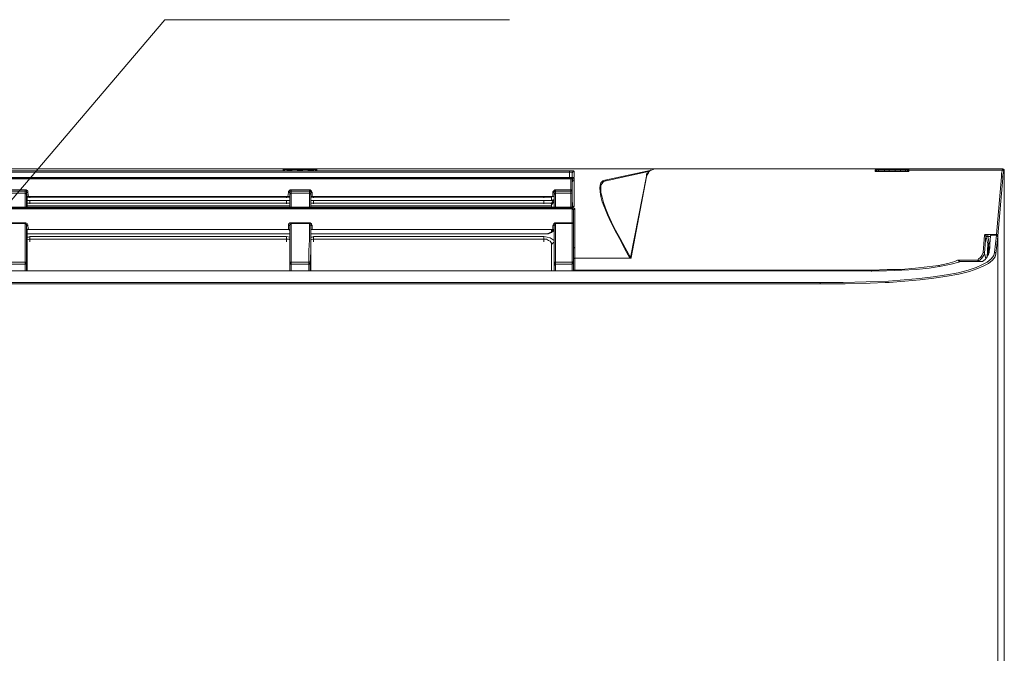
# Model space of a CAD drawing. Units: inches. Extents: x 0 to 7, y 0 to 8.
# Drawn here: x 3.02 to 3.39, y 4.67 to 4.91 of the extents above; entities that cross this region are included whole.
import ezdxf

# ---------------------------------------------------------------- set-up
doc = ezdxf.new("R2010")
doc.units = ezdxf.units.IN
doc.header["$MEASUREMENT"] = 0
doc.layers.add('DETAIL', color=5, linetype='Continuous')
doc.layers.add('NOTE', color=4, linetype='Continuous')

msp = doc.modelspace()

# ---------------------------------------------------------------- linework, layer by layer
at = {"layer": 'DETAIL', "lineweight": 9}
for points in [[(3.25982, 4.84895), (2.34861, 4.84895)], [(3.12079, 4.84871), (3.12079, 4.84871), (3.12055, 4.84871), (3.1203, 4.84871), (3.1203, 4.84846)], [(3.12079, 4.84871), (3.12079, 4.84871), (3.12079, 4.84846), (3.12079, 4.84821)], [(3.12079, 4.84871), (3.1324, 4.84871)], [(3.1324, 4.84871), (3.1324, 4.84871), (3.1324, 4.84846), (3.1324, 4.84821)], [(3.1329, 4.84846), (3.1329, 4.84846), (3.1329, 4.84871), (3.13265, 4.84871), (3.1324, 4.84871)], [(3.25859, 4.84846), (3.25982, 4.84895)], [(3.39046, 4.84895), (3.25982, 4.84895)], [(3.34304, 4.84871), (3.34304, 4.84871), (3.34279, 4.84871), (3.34254, 4.84846)], [(3.34304, 4.84821), (3.34304, 4.84846), (3.34304, 4.84871)], [(3.34304, 4.84871), (3.35465, 4.84871)], [(3.35465, 4.84821), (3.35465, 4.84846), (3.35465, 4.84871)], [(3.35514, 4.84846), (3.35514, 4.84846), (3.35514, 4.84871), (3.3549, 4.84871), (3.35465, 4.84871)], [(3.39021, 4.84846), (3.39046, 4.84895)], [(3.39046, 4.84895), (3.39046, 4.84895), (3.39071, 4.84871), (3.39095, 4.84871), (3.39095, 4.84846)], [(3.22822, 4.84574), (2.37997, 4.84574)], [(3.22822, 4.84574), (2.37997, 4.84574)], [(2.37997, 4.8455), (3.22822, 4.8455)], [(3.22822, 4.84525), (2.37997, 4.84525)], [(2.38047, 4.84821), (3.22772, 4.84821)], [(3.22772, 4.84772), (2.38047, 4.84772)], [(3.1203, 4.84846), (3.1203, 4.84846), (3.12055, 4.84846), (3.12055, 4.84821)], [(3.1203, 4.84821), (3.1203, 4.84846)], [(3.1203, 4.84821), (3.1203, 4.84821)], [(3.1203, 4.84821), (3.1203, 4.84821), (3.12055, 4.84821)], [(3.12055, 4.84821), (3.1203, 4.84821)], [(3.12055, 4.84821), (3.12055, 4.84821)], [(3.12055, 4.84821), (3.12055, 4.84821), (3.12079, 4.84821)], [(3.12055, 4.84821), (3.12055, 4.84821)], [(3.12055, 4.84821), (3.12055, 4.84821), (3.12079, 4.84821)], [(3.12178, 4.84821), (3.12079, 4.84821)], [(3.12079, 4.84821), (3.12079, 4.84821)], [(3.1324, 4.84821), (3.12079, 4.84821)], [(3.1324, 4.84821), (3.12079, 4.84821)], [(3.12178, 4.84846), (3.12178, 4.84846)], [(3.12351, 4.84846), (3.12178, 4.84846)], [(3.12178, 4.84821), (3.12178, 4.84821), (3.12178, 4.84846)], [(3.12178, 4.84846), (3.12351, 4.84846)], [(3.12351, 4.84846), (3.12351, 4.84846)], [(3.12351, 4.84846), (3.12351, 4.84846), (3.12351, 4.84821)], [(3.12573, 4.84821), (3.12351, 4.84821)], [(3.12573, 4.84846), (3.12573, 4.84846)], [(3.12747, 4.84846), (3.12573, 4.84846)], [(3.12573, 4.84821), (3.12573, 4.84821), (3.12573, 4.84846)], [(3.12573, 4.84846), (3.12747, 4.84846)], [(3.12747, 4.84846), (3.12747, 4.84846)], [(3.12747, 4.84846), (3.12747, 4.84846), (3.12771, 4.84821)], [(3.12968, 4.84821), (3.12771, 4.84821)], [(3.12968, 4.84846), (3.12968, 4.84846)], [(3.13142, 4.84846), (3.12968, 4.84846)], [(3.12968, 4.84821), (3.12968, 4.84821), (3.12968, 4.84846)], [(3.12968, 4.84846), (3.13166, 4.84846)], [(3.13142, 4.84846), (3.13166, 4.84846)], [(3.13166, 4.84846), (3.13166, 4.84846), (3.13166, 4.84821)], [(3.1324, 4.84821), (3.13166, 4.84821)], [(3.1324, 4.84821), (3.1324, 4.84821)], [(3.13265, 4.84821), (3.13265, 4.84821), (3.1324, 4.84821)], [(3.1324, 4.84821), (3.1324, 4.84821), (3.13265, 4.84821), (3.1329, 4.84821)], [(3.13265, 4.84821), (3.13265, 4.84846), (3.1329, 4.84846)], [(3.13265, 4.84821), (3.13265, 4.84821)], [(3.13265, 4.84821), (3.13265, 4.84821)], [(3.1329, 4.84846), (3.1329, 4.84821)], [(3.1329, 4.84821), (3.1329, 4.84821)], [(3.1329, 4.84821), (3.1329, 4.84821)], [(3.1329, 4.84821), (3.1329, 4.84821)], [(3.22772, 4.84821), (3.22772, 4.84821), (3.22772, 4.84797), (3.22772, 4.84772)], [(3.22772, 4.84821), (3.22822, 4.84821), (3.22846, 4.84821), (3.22872, 4.84821), (3.22896, 4.84821), (3.2292, 4.84821), (3.22945, 4.84797)], [(3.22772, 4.84574), (3.22772, 4.84772)], [(3.22872, 4.84748), (3.22872, 4.84772), (3.22846, 4.84772), (3.22822, 4.84772), (3.22797, 4.84772), (3.22772, 4.84772)], [(3.22822, 4.84574), (3.22822, 4.84574)], [(3.22822, 4.84574), (3.22846, 4.84574), (3.22872, 4.84574), (3.22896, 4.84574), (3.2292, 4.84574)], [(3.22822, 4.84525), (3.22822, 4.84525), (3.22822, 4.8455)], [(3.22945, 4.8455), (3.2292, 4.8455), (3.22896, 4.8455), (3.22872, 4.8455), (3.22846, 4.8455), (3.22822, 4.8455)], [(3.22822, 4.84525), (3.22846, 4.84525), (3.22872, 4.84525), (3.22872, 4.845)], [(3.22822, 4.84105), (3.22822, 4.84525)], [(3.22945, 4.84797), (3.2292, 4.84797), (3.22896, 4.84797), (3.22896, 4.84772), (3.22872, 4.84748)], [(3.22872, 4.84574), (3.22872, 4.84748)], [(3.22872, 4.84748), (3.22872, 4.84574)], [(3.22945, 4.8455), (3.2292, 4.8455), (3.22896, 4.8455), (3.22896, 4.84525), (3.22872, 4.845)], [(3.22872, 4.845), (3.22872, 4.84105)], [(3.22872, 4.84426), (3.22872, 4.845)], [(3.2292, 4.84574), (3.2292, 4.84574), (3.22896, 4.84574)], [(3.22945, 4.84574), (3.2292, 4.84574)], [(3.2292, 4.84574), (3.2292, 4.84574), (3.22945, 4.84574)], [(3.22945, 4.84797), (3.22945, 4.84574)], [(3.22945, 4.8455), (3.22945, 4.84476)], [(3.24105, 4.84476), (3.25859, 4.84846)], [(3.25735, 4.84797), (3.24155, 4.84451)], [(3.25068, 4.81562), (3.25662, 4.84624)], [(3.25662, 4.84599), (3.25094, 4.81562)], [(3.2576, 4.84797), (3.25735, 4.84748), (3.25686, 4.84673), (3.25662, 4.84599)], [(3.25662, 4.84624), (3.25662, 4.84697), (3.25711, 4.84748), (3.25735, 4.84797)], [(3.25662, 4.84599), (3.25662, 4.84599), (3.25662, 4.84624)], [(3.25735, 4.84797), (3.2576, 4.84821), (3.25785, 4.84821), (3.2581, 4.84846), (3.25834, 4.84846), (3.25859, 4.84846)], [(3.2576, 4.84797), (3.2576, 4.84797), (3.25735, 4.84797)], [(3.25859, 4.84846), (3.25859, 4.84846), (3.25834, 4.84846), (3.25785, 4.84821), (3.2576, 4.84797)], [(3.34279, 4.84821), (3.34279, 4.84846), (3.34254, 4.84846)], [(3.34254, 4.84846), (3.34254, 4.84846)], [(3.34254, 4.84846), (3.34254, 4.84846), (3.34279, 4.84846), (3.34279, 4.84821)], [(3.34254, 4.84797), (3.34254, 4.84797), (3.34254, 4.84821), (3.34254, 4.84846)], [(3.34254, 4.84797), (3.34254, 4.84797), (3.34279, 4.84797)], [(3.34254, 4.84797), (3.34254, 4.84797), (3.34279, 4.84797), (3.34304, 4.84797)], [(3.34279, 4.84797), (3.34279, 4.84821)], [(3.34279, 4.84821), (3.34279, 4.84821), (3.34279, 4.84797)], [(3.34279, 4.84821), (3.34279, 4.84821), (3.34304, 4.84821)], [(3.34279, 4.84821), (3.34279, 4.84821)], [(3.34304, 4.84797), (3.34304, 4.84797), (3.34279, 4.84797)], [(3.34378, 4.84821), (3.34304, 4.84821)], [(3.34304, 4.84821), (3.34329, 4.84797)], [(3.34304, 4.84797), (3.34304, 4.84797)], [(3.35465, 4.84797), (3.34304, 4.84797)], [(3.35465, 4.84797), (3.34304, 4.84797)], [(3.34378, 4.84846), (3.34378, 4.84846)], [(3.34601, 4.84846), (3.34378, 4.84846)], [(3.34378, 4.84846), (3.34378, 4.84846), (3.34378, 4.84821), (3.34378, 4.84797)], [(3.34601, 4.84846), (3.34378, 4.84846)], [(3.34601, 4.84846), (3.34601, 4.84846)], [(3.34601, 4.84797), (3.34601, 4.84797), (3.34601, 4.84821), (3.34601, 4.84846)], [(3.34774, 4.84821), (3.34601, 4.84821)], [(3.34774, 4.84846), (3.34798, 4.84846)], [(3.34774, 4.84846), (3.34774, 4.84846), (3.34774, 4.84821), (3.34774, 4.84797)], [(3.34996, 4.84846), (3.34774, 4.84846)], [(3.34996, 4.84846), (3.34798, 4.84846)], [(3.34996, 4.84846), (3.34996, 4.84846)], [(3.34996, 4.84797), (3.34996, 4.84797), (3.34996, 4.84821), (3.34996, 4.84846)], [(3.35193, 4.84821), (3.34996, 4.84821)], [(3.35193, 4.84846), (3.35193, 4.84846)], [(3.35391, 4.84846), (3.35193, 4.84846)], [(3.35193, 4.84846), (3.35193, 4.84846), (3.35193, 4.84821), (3.35193, 4.84797)], [(3.35391, 4.84846), (3.35193, 4.84846)], [(3.35391, 4.84846), (3.35391, 4.84846)], [(3.35391, 4.84846), (3.35391, 4.84846), (3.35391, 4.84821), (3.35391, 4.84797)], [(3.35465, 4.84821), (3.35391, 4.84821)], [(3.35465, 4.84797), (3.35465, 4.84821)], [(3.35465, 4.84821), (3.35465, 4.84821), (3.3549, 4.84821)], [(3.35465, 4.84797), (3.35465, 4.84797)], [(3.35465, 4.84797), (3.35465, 4.84797), (3.3549, 4.84797), (3.35514, 4.84797)], [(3.35514, 4.84797), (3.35514, 4.84797), (3.3549, 4.84797), (3.35465, 4.84797)], [(3.3549, 4.84821), (3.3549, 4.84846), (3.35514, 4.84846)], [(3.3549, 4.84821), (3.3549, 4.84821), (3.3549, 4.84846), (3.35514, 4.84846)], [(3.3549, 4.84821), (3.3549, 4.84797)], [(3.3549, 4.84797), (3.3549, 4.84797), (3.3549, 4.84821)], [(3.3549, 4.84821), (3.3549, 4.84821)], [(3.35514, 4.84846), (3.35514, 4.84846)], [(3.35514, 4.84846), (3.39021, 4.84846)], [(3.35514, 4.84846), (3.35514, 4.84846), (3.35514, 4.84797)], [(3.35514, 4.84797), (3.35514, 4.84797)], [(3.38798, 4.82426), (3.38996, 4.84599)], [(3.39046, 4.8455), (3.38848, 4.82376)], [(3.38996, 4.84599), (3.38996, 4.84723), (3.39021, 4.84821), (3.39021, 4.84846)], [(3.39046, 4.8455), (3.39046, 4.84574), (3.39046, 4.84599), (3.39021, 4.84599), (3.38996, 4.84599)], [(3.39095, 4.84797), (3.39071, 4.84821), (3.39071, 4.84846), (3.39046, 4.84846), (3.39021, 4.84846)], [(3.39095, 4.84797), (3.39071, 4.84772), (3.39046, 4.84673), (3.39046, 4.8455)], [(3.39095, 4.84278), (3.39095, 4.84846)], [(3.39095, 4.84846), (3.39095, 4.84797)], [(3.22945, 4.84476), (3.2292, 4.84476), (3.22896, 4.84476), (3.22896, 4.84451), (3.22896, 4.84426), (3.22872, 4.84426)], [(3.22945, 4.84476), (3.2292, 4.84476), (3.22896, 4.84476), (3.22896, 4.84451), (3.22896, 4.84426), (3.22872, 4.84426)], [(3.22872, 4.84426), (3.22872, 4.84426)], [(3.22872, 4.84426), (3.22872, 4.84032)], [(3.22896, 4.83463), (3.22872, 4.8371), (3.22872, 4.83932), (3.22872, 4.8413), (3.22872, 4.84278), (3.22872, 4.84377), (3.22872, 4.84426)], [(3.22945, 4.84476), (3.22945, 4.84476)], [(3.22945, 4.84476), (3.22945, 4.84451), (3.22945, 4.84426), (3.22945, 4.84377), (3.22945, 4.84328), (3.22945, 4.84253), (3.22945, 4.84179), (3.22945, 4.84081), (3.22945, 4.83982), (3.22945, 4.83759), (3.22945, 4.83636), (3.22945, 4.83488)], [(3.25044, 4.81537), (3.24846, 4.81907), (3.24649, 4.82278), (3.24476, 4.82599), (3.24328, 4.82895), (3.24204, 4.83167), (3.24105, 4.83414), (3.24007, 4.83661), (3.23957, 4.83858), (3.23933, 4.84032), (3.23909, 4.84179), (3.23933, 4.84278), (3.23957, 4.84377), (3.24031, 4.84451), (3.24105, 4.84476)], [(3.24155, 4.84451), (3.24056, 4.84426), (3.24007, 4.84352), (3.23957, 4.84278), (3.23957, 4.84154), (3.23957, 4.84006), (3.24007, 4.83834), (3.24056, 4.83636), (3.2413, 4.83414), (3.24229, 4.83167), (3.24353, 4.82895), (3.245, 4.82599), (3.24674, 4.82278), (3.24871, 4.81932), (3.25068, 4.81562)], [(3.24155, 4.84451), (3.24155, 4.84451), (3.2413, 4.84476), (3.24105, 4.84476)], [(3.39095, 4.84278), (3.39095, 4.61091)], [(3.01683, 4.84105), (3.0235, 4.84105)], [(3.0235, 4.84056), (3.01683, 4.84056)], [(3.0235, 4.83982), (3.01683, 4.83982)], [(3.02449, 4.84006), (3.02449, 4.84032), (3.02449, 4.84056), (3.02424, 4.84081), (3.02399, 4.84081), (3.02399, 4.84105), (3.02375, 4.84105), (3.0235, 4.84105)], [(3.0235, 4.84056), (3.0235, 4.84056), (3.0235, 4.84081), (3.0235, 4.84105)], [(3.0235, 4.84056), (3.02375, 4.84056), (3.02399, 4.84056), (3.02399, 4.84032), (3.02399, 4.84006)], [(3.0235, 4.83982), (3.0235, 4.84056)], [(3.0235, 4.83463), (3.0235, 4.83537), (3.0235, 4.8371), (3.0235, 4.83834), (3.0235, 4.83932), (3.0235, 4.83982)], [(3.0235, 4.83982), (3.02375, 4.83982), (3.02375, 4.83957), (3.02399, 4.83957), (3.02399, 4.83932)], [(3.0235, 4.83982), (3.0235, 4.83982)], [(3.0235, 4.83982), (3.02375, 4.83982), (3.02375, 4.83957), (3.02399, 4.83957), (3.02399, 4.83932)], [(3.02399, 4.84006), (3.02399, 4.84006), (3.02424, 4.84006), (3.02449, 4.84006)], [(3.02424, 4.83858), (3.02399, 4.84006)], [(3.02399, 4.84006), (3.02399, 4.83932)], [(3.02399, 4.83932), (3.02399, 4.83883), (3.02399, 4.83784), (3.02399, 4.83661), (3.02399, 4.83512), (3.02399, 4.83463)], [(3.02399, 4.83932), (3.02424, 4.83784)], [(3.02399, 4.83932), (3.02399, 4.83932)], [(3.02473, 4.83858), (3.02449, 4.83858), (3.02424, 4.83858)], [(3.02424, 4.83858), (3.02424, 4.83784)], [(3.02523, 4.83834), (3.02449, 4.83834), (3.02424, 4.83834)], [(3.02424, 4.83784), (3.02424, 4.83686), (3.02424, 4.83488), (3.02424, 4.83463)], [(3.02449, 4.84006), (3.02473, 4.83858)], [(3.12203, 4.83858), (3.02473, 4.83858)], [(3.02523, 4.83834), (3.02523, 4.83858)], [(3.02523, 4.83834), (3.02523, 4.83809)], [(3.12154, 4.83834), (3.02523, 4.83834)], [(3.12154, 4.83834), (3.12154, 4.83858)], [(3.12154, 4.83809), (3.12154, 4.83834)], [(3.12277, 4.83834), (3.12228, 4.83834), (3.12154, 4.83834)], [(3.12203, 4.83858), (3.12228, 4.84006)], [(3.12277, 4.83858), (3.12252, 4.83858), (3.12228, 4.83858), (3.12203, 4.83858)], [(3.12327, 4.84105), (3.12302, 4.84105), (3.12277, 4.84105), (3.12277, 4.84081), (3.12252, 4.84081), (3.12252, 4.84056), (3.12228, 4.84056), (3.12228, 4.84032), (3.12228, 4.84006)], [(3.12228, 4.84006), (3.12228, 4.84006), (3.12252, 4.84006), (3.12277, 4.84006)], [(3.12327, 4.84056), (3.12302, 4.84056), (3.12277, 4.84056), (3.12277, 4.84032), (3.12277, 4.84006)], [(3.12277, 4.84006), (3.12277, 4.83858)], [(3.12277, 4.83932), (3.12277, 4.84006)], [(3.12327, 4.83982), (3.12302, 4.83982), (3.12302, 4.83957), (3.12277, 4.83957), (3.12277, 4.83932)], [(3.12327, 4.83982), (3.12302, 4.83982), (3.12302, 4.83957), (3.12277, 4.83957), (3.12277, 4.83932)], [(3.12277, 4.83463), (3.12277, 4.83512), (3.12277, 4.83661), (3.12277, 4.83784), (3.12277, 4.83883), (3.12277, 4.83932)], [(3.12277, 4.83932), (3.12277, 4.83932)], [(3.12277, 4.83932), (3.12277, 4.83784)], [(3.12277, 4.83858), (3.12277, 4.83784)], [(3.12277, 4.83784), (3.12277, 4.83686), (3.12277, 4.83488), (3.12277, 4.83463)], [(3.12327, 4.84105), (3.13018, 4.84105)], [(3.12327, 4.84056), (3.12327, 4.84056), (3.12327, 4.84081), (3.12327, 4.84105)], [(3.12327, 4.84056), (3.12327, 4.83982)], [(3.13018, 4.84056), (3.12327, 4.84056)], [(3.12327, 4.83982), (3.12327, 4.83932), (3.12327, 4.83834), (3.12327, 4.8371), (3.12327, 4.83537), (3.12327, 4.83463)], [(3.12327, 4.83982), (3.12327, 4.83982)], [(3.12327, 4.83982), (3.13018, 4.83982)], [(3.13117, 4.84006), (3.13092, 4.84032), (3.13092, 4.84056), (3.13067, 4.84081), (3.13042, 4.84105), (3.13018, 4.84105)], [(3.13018, 4.84056), (3.13018, 4.84056), (3.13018, 4.84081), (3.13018, 4.84105)], [(3.13067, 4.84006), (3.13067, 4.84032), (3.13042, 4.84032), (3.13042, 4.84056), (3.13018, 4.84056)], [(3.13018, 4.83982), (3.13018, 4.84056)], [(3.13018, 4.83463), (3.13018, 4.83537), (3.13018, 4.8371), (3.13018, 4.83834), (3.13018, 4.83932), (3.13018, 4.83982)], [(3.13067, 4.83932), (3.13067, 4.83932), (3.13042, 4.83957), (3.13018, 4.83982)], [(3.13018, 4.83982), (3.13018, 4.83982)], [(3.13067, 4.83932), (3.13067, 4.83932), (3.13042, 4.83957), (3.13018, 4.83982)], [(3.13067, 4.84006), (3.13067, 4.84006), (3.13092, 4.84006), (3.13117, 4.84006)], [(3.13067, 4.83858), (3.13067, 4.84006)], [(3.13067, 4.84006), (3.13067, 4.83932)], [(3.13067, 4.83932), (3.13067, 4.83883), (3.13067, 4.83784), (3.13067, 4.83661), (3.13067, 4.83512), (3.13067, 4.83463)], [(3.13067, 4.83932), (3.13067, 4.83784)], [(3.13067, 4.83932), (3.13067, 4.83932)], [(3.13117, 4.83858), (3.13117, 4.83858), (3.13092, 4.83858), (3.13067, 4.83858)], [(3.13067, 4.83858), (3.13067, 4.83784)], [(3.13166, 4.83834), (3.13117, 4.83834), (3.13067, 4.83834)], [(3.13067, 4.83784), (3.13067, 4.83686), (3.13067, 4.83488), (3.13067, 4.83463)], [(3.13117, 4.84006), (3.13117, 4.83858)], [(3.22155, 4.83858), (3.13117, 4.83858)], [(3.13166, 4.83834), (3.13166, 4.83858)], [(3.13166, 4.83834), (3.13166, 4.83809)], [(3.21809, 4.83834), (3.13166, 4.83834)], [(3.21809, 4.83834), (3.21809, 4.83858)], [(3.21809, 4.83809), (3.21809, 4.83834)], [(3.22106, 4.83834), (3.22106, 4.83834), (3.22081, 4.83834), (3.22056, 4.83834), (3.22032, 4.83834), (3.21982, 4.83834), (3.21932, 4.83834), (3.21883, 4.83834), (3.21809, 4.83834)], [(3.22106, 4.83834), (3.22106, 4.83834), (3.2213, 4.83858)], [(3.22106, 4.8371), (3.22106, 4.83834)], [(3.22253, 4.84105), (3.22253, 4.84105), (3.22229, 4.84105), (3.22204, 4.84081), (3.2218, 4.84056), (3.22155, 4.84032), (3.22155, 4.84006)], [(3.22155, 4.84006), (3.2218, 4.84006), (3.22204, 4.84006)], [(3.22155, 4.83858), (3.22155, 4.84006)], [(3.22204, 4.83858), (3.22204, 4.83858), (3.2218, 4.83858), (3.22155, 4.83858)], [(3.22253, 4.84056), (3.22253, 4.84056), (3.22229, 4.84056), (3.22229, 4.84032), (3.22204, 4.84032), (3.22204, 4.84006)], [(3.22204, 4.84006), (3.22204, 4.83858)], [(3.22204, 4.83932), (3.22204, 4.84006)], [(3.22253, 4.83982), (3.22253, 4.83982), (3.22229, 4.83957), (3.22204, 4.83932)], [(3.22253, 4.83982), (3.22253, 4.83982), (3.22229, 4.83957), (3.22204, 4.83932)], [(3.22204, 4.83463), (3.22204, 4.83512), (3.22204, 4.83661), (3.22204, 4.83784), (3.22204, 4.83883), (3.22204, 4.83932)], [(3.22204, 4.83932), (3.22204, 4.83932)], [(3.22204, 4.83932), (3.22204, 4.83784)], [(3.22204, 4.83784), (3.22204, 4.83858)], [(3.22204, 4.83463), (3.22204, 4.83488), (3.22204, 4.83686), (3.22204, 4.83784)], [(3.22253, 4.84105), (3.22822, 4.84105)], [(3.22253, 4.84105), (3.22253, 4.84105), (3.22253, 4.84081), (3.22253, 4.84056)], [(3.22822, 4.84056), (3.22253, 4.84056)], [(3.22253, 4.84056), (3.22253, 4.83982)], [(3.22253, 4.83982), (3.22253, 4.83932), (3.22253, 4.83834), (3.22253, 4.8371), (3.22253, 4.83537), (3.22253, 4.83463)], [(3.22253, 4.83982), (3.22253, 4.83982)], [(3.22253, 4.83982), (3.22822, 4.83982)], [(3.22822, 4.84105), (3.22846, 4.84105), (3.22872, 4.84105)], [(3.22822, 4.84105), (3.22822, 4.84105), (3.22822, 4.84081), (3.22822, 4.84056)], [(3.22872, 4.84105), (3.22872, 4.84105), (3.22872, 4.84081), (3.22846, 4.84056), (3.22822, 4.84056)], [(3.22822, 4.83982), (3.22822, 4.84056)], [(3.22872, 4.84032), (3.22872, 4.84006), (3.22872, 4.83982), (3.22846, 4.83982), (3.22822, 4.83982)], [(3.22872, 4.84032), (3.22872, 4.84006), (3.22872, 4.83982), (3.22846, 4.83982), (3.22822, 4.83982)], [(3.22822, 4.83463), (3.22822, 4.83463), (3.22822, 4.83686), (3.22822, 4.83834), (3.22822, 4.83932), (3.22822, 4.83982)], [(3.22822, 4.83982), (3.22822, 4.83982)], [(3.22872, 4.84105), (3.22872, 4.84032)], [(3.22872, 4.84032), (3.22872, 4.84032)], [(3.22872, 4.84032), (3.22872, 4.84006), (3.22872, 4.83982), (3.22872, 4.83932), (3.22872, 4.83883), (3.22872, 4.83809), (3.22872, 4.83734), (3.22872, 4.83636), (3.22872, 4.83512), (3.22872, 4.83463)], [(2.37948, 4.83414), (3.22872, 4.83414)], [(3.22872, 4.83389), (2.37948, 4.83389)], [(3.22822, 4.83463), (2.37997, 4.83463)], [(3.22822, 4.83463), (2.37997, 4.83463)], [(3.02399, 4.8371), (3.02449, 4.8371), (3.02523, 4.8371)], [(3.02523, 4.8371), (3.02449, 4.8371), (3.02399, 4.8371)], [(3.02523, 4.83612), (3.02449, 4.83612), (3.02424, 4.83612)], [(3.12277, 4.83512), (3.02424, 4.83512)], [(3.02523, 4.8371), (3.02523, 4.8371)], [(3.02523, 4.83612), (3.02523, 4.83636), (3.02523, 4.83661), (3.02523, 4.83686), (3.02523, 4.8371)], [(3.12154, 4.8371), (3.02523, 4.8371)], [(3.02523, 4.8371), (3.12154, 4.8371)], [(3.12154, 4.8371), (3.02523, 4.8371)], [(3.02523, 4.83612), (3.02523, 4.83587)], [(3.12154, 4.83612), (3.02523, 4.83612)], [(3.12154, 4.8371), (3.12252, 4.8371), (3.12277, 4.8371)], [(3.12154, 4.8371), (3.12154, 4.8371)], [(3.12154, 4.83612), (3.12154, 4.83636), (3.12154, 4.83661), (3.12154, 4.83686), (3.12154, 4.8371)], [(3.12277, 4.8371), (3.12252, 4.8371), (3.12154, 4.8371)], [(3.12154, 4.83587), (3.12154, 4.83612)], [(3.12277, 4.83612), (3.12228, 4.83612), (3.12154, 4.83612)], [(3.13067, 4.8371), (3.13092, 4.8371), (3.13166, 4.8371)], [(3.13166, 4.8371), (3.13092, 4.8371), (3.13067, 4.8371)], [(3.13166, 4.83612), (3.13117, 4.83612), (3.13067, 4.83612)], [(3.22106, 4.83512), (3.13067, 4.83512)], [(3.13166, 4.8371), (3.13166, 4.8371)], [(3.13166, 4.8371), (3.13166, 4.8371), (3.13166, 4.83686), (3.13166, 4.83661), (3.13166, 4.83636), (3.13166, 4.83612)], [(3.21809, 4.8371), (3.13166, 4.8371)], [(3.13166, 4.8371), (3.21809, 4.8371)], [(3.21809, 4.8371), (3.13166, 4.8371)], [(3.13166, 4.83612), (3.13166, 4.83587)], [(3.21809, 4.83612), (3.13166, 4.83612)], [(3.2218, 4.83734), (3.22155, 4.83734), (3.22106, 4.8371), (3.22032, 4.8371), (3.21958, 4.8371), (3.21883, 4.8371), (3.21809, 4.8371)], [(3.21809, 4.8371), (3.21809, 4.8371)], [(3.21809, 4.8371), (3.21809, 4.8371), (3.21809, 4.83686), (3.21809, 4.83661), (3.21809, 4.83636), (3.21809, 4.83612)], [(3.21809, 4.8371), (3.21883, 4.8371), (3.21958, 4.8371), (3.22032, 4.8371), (3.22106, 4.8371), (3.22155, 4.8371), (3.2218, 4.8371), (3.22204, 4.8371), (3.22204, 4.83686)], [(3.21809, 4.83587), (3.21809, 4.83612)], [(3.22106, 4.83587), (3.22106, 4.83587), (3.22081, 4.83612), (3.22056, 4.83612), (3.22032, 4.83612), (3.21982, 4.83612), (3.21932, 4.83612), (3.21883, 4.83612), (3.21809, 4.83612)], [(3.22106, 4.83587), (3.22106, 4.83612), (3.2213, 4.83636), (3.2213, 4.83661), (3.22155, 4.83661), (3.22155, 4.83686), (3.2218, 4.83686), (3.22204, 4.83686)], [(3.22106, 4.83537), (3.22106, 4.83562), (3.2213, 4.83562), (3.2213, 4.83587), (3.22155, 4.83612), (3.2218, 4.83636), (3.22204, 4.83636)], [(3.22106, 4.83537), (3.22106, 4.83587)], [(3.22106, 4.83463), (3.22106, 4.83512), (3.22106, 4.83537)], [(3.2218, 4.83734), (3.22204, 4.83734)], [(3.2218, 4.83734), (3.2218, 4.83734)], [(3.22822, 4.83463), (3.22846, 4.83463), (3.22872, 4.83463), (3.2292, 4.83463), (3.2292, 4.83488), (3.22945, 4.83488)], [(3.22822, 4.83463), (3.22822, 4.83463)], [(3.22896, 4.83463), (3.22896, 4.83463), (3.22872, 4.83463), (3.22846, 4.83463), (3.22822, 4.83463)], [(3.22872, 4.83414), (3.22872, 4.83414), (3.22872, 4.83389)], [(3.2297, 4.83389), (3.2297, 4.83389), (3.22945, 4.83414), (3.2292, 4.83414), (3.22896, 4.83414), (3.22872, 4.83414)], [(3.22872, 4.82871), (3.22872, 4.83117), (3.22872, 4.83389)], [(3.22872, 4.83389), (3.22896, 4.83389), (3.22896, 4.83365), (3.2292, 4.83365), (3.2292, 4.8334)], [(3.22945, 4.83488), (3.2292, 4.83488), (3.22896, 4.83488), (3.22896, 4.83463)], [(3.2297, 4.83389), (3.2297, 4.83365), (3.22945, 4.83365), (3.2292, 4.83365), (3.2292, 4.8334)], [(3.2297, 4.83389), (3.2297, 4.83192), (3.2297, 4.82673), (3.2297, 4.82105), (3.2297, 4.81957)], [(3.2292, 4.8334), (3.2292, 4.83241), (3.2292, 4.82871)], [(3.2292, 4.81907), (3.2292, 4.81907), (3.2292, 4.82056), (3.2292, 4.82649), (3.2292, 4.83142), (3.2292, 4.8334)], [(3.01683, 4.82871), (3.0235, 4.82871)], [(3.0235, 4.82846), (3.01683, 4.82846)], [(3.02449, 4.82772), (3.02449, 4.82796), (3.02424, 4.82846), (3.02375, 4.82871), (3.0235, 4.82871)], [(3.0235, 4.82871), (3.0235, 4.82871), (3.0235, 4.82846)], [(3.02399, 4.82772), (3.02399, 4.82796), (3.02399, 4.82821), (3.02375, 4.82821), (3.0235, 4.82846)], [(3.0235, 4.81389), (3.0235, 4.81833), (3.0235, 4.82229), (3.0235, 4.82574), (3.0235, 4.82846)], [(3.02399, 4.82772), (3.02399, 4.82772), (3.02424, 4.82772), (3.02449, 4.82772)], [(3.02424, 4.82599), (3.02399, 4.82697), (3.02399, 4.82747), (3.02399, 4.82772)], [(3.02399, 4.82772), (3.02399, 4.82549), (3.02399, 4.82179), (3.02399, 4.81784), (3.02399, 4.81339)], [(3.02449, 4.82772), (3.02449, 4.82747), (3.02473, 4.82624)], [(3.12327, 4.82871), (3.12327, 4.82871), (3.12277, 4.82871), (3.12252, 4.82846), (3.12228, 4.82821), (3.12228, 4.82772)], [(3.12228, 4.82772), (3.12228, 4.82772), (3.12252, 4.82772), (3.12277, 4.82772)], [(3.12228, 4.82624), (3.12228, 4.82747), (3.12228, 4.82772)], [(3.12277, 4.82772), (3.12277, 4.82796), (3.12302, 4.82821), (3.12327, 4.82846)], [(3.12277, 4.81339), (3.12277, 4.81784), (3.12277, 4.82179), (3.12277, 4.82549), (3.12277, 4.82772)], [(3.12277, 4.82772), (3.12277, 4.82673), (3.12277, 4.82599)], [(3.12327, 4.82871), (3.13018, 4.82871)], [(3.12327, 4.82871), (3.12327, 4.82871), (3.12327, 4.82846)], [(3.13018, 4.82846), (3.12327, 4.82846)], [(3.12327, 4.82846), (3.12327, 4.82723), (3.12327, 4.82574), (3.12327, 4.82401), (3.12327, 4.82229), (3.12327, 4.82031), (3.12327, 4.81833), (3.12327, 4.81611), (3.12327, 4.81389)], [(3.12993, 4.81389), (3.12993, 4.81833), (3.13018, 4.82229), (3.13018, 4.82574), (3.13018, 4.82846)], [(3.13117, 4.82772), (3.13092, 4.82796), (3.13092, 4.82846), (3.13067, 4.82846), (3.13042, 4.82871), (3.13018, 4.82871)], [(3.13018, 4.82871), (3.13018, 4.82871), (3.13018, 4.82846)], [(3.13067, 4.82772), (3.13042, 4.82796), (3.13042, 4.82821), (3.13018, 4.82821), (3.13018, 4.82846)], [(3.13067, 4.82772), (3.13067, 4.82549), (3.13067, 4.82179), (3.13067, 4.81784), (3.13042, 4.81339)], [(3.13067, 4.82772), (3.13067, 4.82772), (3.13092, 4.82772), (3.13117, 4.82772)], [(3.13067, 4.82599), (3.13067, 4.82697), (3.13067, 4.82747), (3.13067, 4.82772)], [(3.13117, 4.82772), (3.13117, 4.82747), (3.13117, 4.82624)], [(3.22253, 4.82871), (3.22253, 4.82871), (3.22229, 4.82871), (3.22204, 4.82846), (3.2218, 4.82821), (3.22155, 4.82772)], [(3.22155, 4.82772), (3.2218, 4.82772), (3.22204, 4.82772)], [(3.22155, 4.82624), (3.22155, 4.82747), (3.22155, 4.82772)], [(3.22204, 4.82772), (3.22229, 4.82796), (3.22229, 4.82821), (3.22253, 4.82821), (3.22253, 4.82846)], [(3.22204, 4.81339), (3.22204, 4.81784), (3.22204, 4.82179), (3.22204, 4.82549), (3.22204, 4.82772)], [(3.22204, 4.82772), (3.22204, 4.82673), (3.22204, 4.82599)], [(3.22253, 4.82871), (3.22872, 4.82871)], [(3.22253, 4.82871), (3.22253, 4.82871), (3.22253, 4.82846)], [(3.22872, 4.82846), (3.22253, 4.82846)], [(3.22253, 4.82846), (3.22253, 4.82723), (3.22253, 4.82574), (3.22253, 4.82401), (3.22253, 4.82229), (3.22253, 4.82031), (3.22253, 4.81833), (3.22253, 4.81611), (3.22253, 4.81389)], [(3.22872, 4.82871), (3.22872, 4.82871), (3.22872, 4.82846)], [(3.22872, 4.82871), (3.22872, 4.82871), (3.22896, 4.82871), (3.2292, 4.82871)], [(3.22872, 4.82846), (3.22872, 4.82846), (3.22896, 4.82846), (3.2292, 4.82871)], [(3.22872, 4.81389), (3.22872, 4.81809), (3.22872, 4.82229), (3.22872, 4.82574), (3.22872, 4.82846)], [(3.2292, 4.82871), (3.2292, 4.82624), (3.2292, 4.82253), (3.2292, 4.81858), (3.2292, 4.81414)], [(3.02473, 4.82624), (3.02449, 4.82624), (3.02424, 4.82624), (3.02424, 4.82599)], [(3.02424, 4.81093), (3.02424, 4.8166), (3.02424, 4.82154), (3.02424, 4.82599)], [(3.02523, 4.82451), (3.02424, 4.82451)], [(3.02523, 4.82451), (3.02449, 4.82451), (3.02424, 4.82451)], [(3.02424, 4.82327), (3.02473, 4.82327), (3.02523, 4.82352)], [(3.12228, 4.82624), (3.02473, 4.82624)], [(3.02523, 4.82451), (3.02523, 4.82451)], [(3.12154, 4.82451), (3.02523, 4.82451)], [(3.12154, 4.82451), (3.02523, 4.82451)], [(3.02523, 4.82352), (3.02523, 4.82327), (3.02523, 4.82303), (3.02523, 4.82278), (3.02523, 4.82253)], [(3.02523, 4.82352), (3.12154, 4.82352)], [(3.12154, 4.82451), (3.12154, 4.82451)], [(3.12277, 4.82451), (3.12203, 4.82451), (3.12154, 4.82451)], [(3.12277, 4.82451), (3.12178, 4.82451), (3.12154, 4.82451)], [(3.12154, 4.82352), (3.12277, 4.82327)], [(3.12154, 4.82352), (3.12154, 4.82327), (3.12154, 4.82303), (3.12154, 4.82278), (3.12154, 4.82253)], [(3.12277, 4.82599), (3.12252, 4.82599), (3.12252, 4.82624), (3.12228, 4.82624)], [(3.12277, 4.81093), (3.12277, 4.8166), (3.12277, 4.82154), (3.12277, 4.82599)], [(3.13117, 4.82624), (3.13092, 4.82624), (3.13067, 4.82624), (3.13067, 4.82599)], [(3.13067, 4.81093), (3.13067, 4.8166), (3.13067, 4.82154), (3.13067, 4.82599)], [(3.13166, 4.82451), (3.13067, 4.82451)], [(3.13166, 4.82451), (3.13092, 4.82451), (3.13067, 4.82451)], [(3.13067, 4.82327), (3.13117, 4.82327), (3.13166, 4.82352)], [(3.22155, 4.82624), (3.13117, 4.82624)], [(3.13166, 4.82451), (3.13166, 4.82451)], [(3.21809, 4.82451), (3.13166, 4.82451)], [(3.21809, 4.82451), (3.13166, 4.82451)], [(3.13166, 4.82352), (3.13166, 4.82327), (3.13166, 4.82303), (3.13166, 4.82278), (3.13166, 4.82253)], [(3.13166, 4.82352), (3.21809, 4.82352)], [(3.22204, 4.82574), (3.2218, 4.82574), (3.22106, 4.825), (3.21982, 4.82451), (3.21858, 4.82451), (3.21809, 4.82451)], [(3.22106, 4.82549), (3.22106, 4.82549), (3.22106, 4.82525), (3.22056, 4.825), (3.22007, 4.82475), (3.21908, 4.82451), (3.21809, 4.82451)], [(3.21809, 4.82451), (3.21809, 4.82451)], [(3.21809, 4.82352), (3.21809, 4.82327), (3.21809, 4.82303), (3.21809, 4.82278), (3.21809, 4.82253)], [(3.21809, 4.82352), (3.21932, 4.82327), (3.22056, 4.82303), (3.2213, 4.82253), (3.22204, 4.82204), (3.22204, 4.82129)], [(3.22106, 4.82525), (3.22106, 4.82549), (3.2213, 4.82574), (3.2213, 4.82599), (3.22155, 4.82599), (3.22155, 4.82624), (3.2218, 4.82624)], [(3.22106, 4.82525), (3.22106, 4.82624)], [(3.22204, 4.82599), (3.22204, 4.82599), (3.2218, 4.82624), (3.22155, 4.82624)], [(3.22204, 4.81093), (3.22204, 4.8166), (3.22204, 4.82154), (3.22204, 4.82599)], [(3.38305, 4.8176), (3.38354, 4.82401)], [(3.38478, 4.82426), (3.38453, 4.82426), (3.38428, 4.82426), (3.38403, 4.82426), (3.38379, 4.82426), (3.38354, 4.82401)], [(3.38354, 4.82401), (3.38354, 4.82401), (3.38379, 4.82401), (3.38403, 4.82401), (3.38403, 4.82376)], [(3.38403, 4.82376), (3.38354, 4.81735)], [(3.38478, 4.82352), (3.38453, 4.82352), (3.38428, 4.82352), (3.38428, 4.82376), (3.38403, 4.82376)], [(3.38478, 4.8208), (3.38403, 4.82376)], [(3.38478, 4.82352), (3.38478, 4.82376), (3.38478, 4.82401), (3.38478, 4.82426)], [(3.38478, 4.82426), (3.38798, 4.82426)], [(3.38577, 4.82352), (3.38478, 4.82352)], [(3.38478, 4.82352), (3.38527, 4.82105)], [(3.38577, 4.82376), (3.38527, 4.8176)], [(3.38626, 4.82401), (3.38626, 4.82401), (3.38601, 4.82401), (3.38577, 4.82376)], [(3.38798, 4.82401), (3.38626, 4.82401)], [(3.38725, 4.8176), (3.38798, 4.82401)], [(3.38848, 4.82352), (3.38773, 4.8171)], [(3.38798, 4.82401), (3.38798, 4.82401), (3.38798, 4.82426)], [(3.38848, 4.82376), (3.38848, 4.82376), (3.38848, 4.82401), (3.38823, 4.82401), (3.38823, 4.82426), (3.38798, 4.82426)], [(3.38823, 4.82376), (3.38823, 4.82376), (3.38798, 4.82401)], [(3.38798, 4.82401), (3.38798, 4.82401)], [(3.38848, 4.82376), (3.38848, 4.82376), (3.38823, 4.82352)], [(3.38848, 4.82376), (3.38848, 4.82376), (3.38823, 4.82376)], [(3.38823, 4.82376), (3.38823, 4.82376), (3.38823, 4.82352), (3.38848, 4.82352)], [(3.38848, 4.82376), (3.38848, 4.81512)], [(3.38848, 4.82376), (3.38848, 4.82376)], [(3.38848, 4.82352), (3.38848, 4.82253)], [(3.02523, 4.82253), (3.02498, 4.82253), (3.02424, 4.82229)], [(3.02523, 4.82253), (3.02523, 4.82154)], [(3.12154, 4.82253), (3.02523, 4.82253)], [(3.12154, 4.82154), (3.12154, 4.82253)], [(3.12277, 4.82229), (3.12252, 4.82253), (3.12154, 4.82253)], [(3.13166, 4.82253), (3.13142, 4.82253), (3.13067, 4.82229)], [(3.13166, 4.82253), (3.13166, 4.82154)], [(3.21809, 4.82253), (3.13166, 4.82253)], [(3.21809, 4.82154), (3.21809, 4.82253)], [(3.22106, 4.82031), (3.22106, 4.82105), (3.22056, 4.82179), (3.21982, 4.82204), (3.21908, 4.82253), (3.21809, 4.82253)], [(3.22204, 4.82129), (3.22204, 4.82129), (3.2218, 4.82129), (3.22155, 4.82105), (3.2213, 4.8208), (3.22106, 4.82056), (3.22106, 4.82031)], [(3.22106, 4.81068), (3.22106, 4.8129), (3.22106, 4.81685), (3.22106, 4.82031)], [(3.2297, 4.81957), (3.2297, 4.81957), (3.22945, 4.81932), (3.2292, 4.81932), (3.2292, 4.81907)], [(3.2292, 4.81907), (3.2292, 4.81907)], [(3.2292, 4.81512), (3.2292, 4.8171), (3.2292, 4.81907)], [(3.2292, 4.81907), (3.2292, 4.81414)], [(3.2297, 4.81957), (3.2297, 4.8176), (3.2297, 4.81537)], [(3.38453, 4.81562), (3.38478, 4.8208)], [(3.38502, 4.82056), (3.38453, 4.81562)], [(3.38527, 4.82105), (3.38527, 4.82105), (3.38502, 4.82105), (3.38502, 4.8208), (3.38478, 4.8208)], [(3.38478, 4.8208), (3.38478, 4.8208), (3.38478, 4.82056), (3.38502, 4.82056)], [(3.38552, 4.8208), (3.38527, 4.8208), (3.38502, 4.8208), (3.38502, 4.82056)], [(3.38502, 4.8166), (3.38502, 4.82056)], [(3.38552, 4.8208), (3.38552, 4.8208), (3.38527, 4.82105)], [(3.38552, 4.8208), (3.38552, 4.81907)], [(3.38848, 4.82253), (3.38848, 4.81463)], [(3.2297, 4.81537), (3.2297, 4.81537), (3.22945, 4.81537), (3.2292, 4.81537), (3.2292, 4.81512)], [(3.2292, 4.81488), (3.2292, 4.81512), (3.22945, 4.81537), (3.2297, 4.81537)], [(3.2297, 4.81537), (3.25044, 4.81537)], [(3.2297, 4.81537), (3.2297, 4.81537)], [(3.25044, 4.81537), (3.2297, 4.81537)], [(3.2297, 4.81537), (3.2297, 4.81093)], [(3.25044, 4.81537), (3.25068, 4.81537), (3.25068, 4.81562)], [(3.25094, 4.81562), (3.25094, 4.81537), (3.25068, 4.81537), (3.25044, 4.81537)], [(3.25044, 4.81537), (3.25044, 4.81537)], [(3.25094, 4.81562), (3.25094, 4.81562), (3.25068, 4.81562)], [(3.32181, 4.80624), (3.33045, 4.80624), (3.33909, 4.80648), (3.34749, 4.80673), (3.35342, 4.80722), (3.35909, 4.80772), (3.36428, 4.80846), (3.36922, 4.8092), (3.37366, 4.80994), (3.37737, 4.81093), (3.38033, 4.81191), (3.38255, 4.8129), (3.38453, 4.81389), (3.38601, 4.81512), (3.387, 4.81636), (3.38725, 4.8176)], [(3.38773, 4.8171), (3.38749, 4.81586), (3.38651, 4.81463), (3.38502, 4.81339), (3.38305, 4.81241), (3.38058, 4.81142), (3.37786, 4.81043), (3.37391, 4.80944), (3.36946, 4.8087), (3.36452, 4.80796), (3.35934, 4.80722), (3.35366, 4.80673), (3.34774, 4.80624), (3.34625, 4.80624), (3.34057, 4.80599), (3.33119, 4.80574), (3.32181, 4.80574)], [(3.38107, 4.81463), (3.38132, 4.81512), (3.38206, 4.81562), (3.38255, 4.81636), (3.3828, 4.8171), (3.38305, 4.8176)], [(3.38354, 4.81735), (3.38329, 4.8166), (3.38305, 4.81611), (3.38255, 4.81537), (3.38181, 4.81463), (3.38132, 4.81438)], [(3.38527, 4.8176), (3.38453, 4.81586), (3.38379, 4.81488), (3.3828, 4.81414)], [(3.38305, 4.8176), (3.38305, 4.8176), (3.38329, 4.8176), (3.38354, 4.81735)], [(3.38354, 4.81735), (3.38403, 4.81512)], [(3.38773, 4.8171), (3.38773, 4.81735), (3.38749, 4.8176), (3.38725, 4.8176)], [(3.38773, 4.8171), (3.38773, 4.8171)], [(3.01683, 4.81389), (3.0235, 4.81389)], [(3.0235, 4.81315), (3.01683, 4.81315)], [(3.02399, 4.81339), (3.02399, 4.81364), (3.02375, 4.81389), (3.0235, 4.81389)], [(3.0235, 4.81339), (3.0235, 4.81389)], [(3.02399, 4.81315), (3.02399, 4.81315), (3.02399, 4.81339), (3.02375, 4.81339), (3.0235, 4.81339)], [(3.0235, 4.81315), (3.0235, 4.81339)], [(3.0235, 4.81068), (3.0235, 4.81315)], [(3.02399, 4.81266), (3.02399, 4.8129), (3.02399, 4.81315), (3.02375, 4.81315), (3.0235, 4.81315)], [(3.02399, 4.81339), (3.02399, 4.81315)], [(3.02399, 4.81315), (3.02399, 4.81315)], [(3.02399, 4.81315), (3.02424, 4.81093)], [(3.02399, 4.81315), (3.02399, 4.8129), (3.02399, 4.81266)], [(3.02399, 4.81266), (3.02399, 4.81068)], [(3.12277, 4.81339), (3.12277, 4.81364), (3.12302, 4.81364), (3.12302, 4.81389), (3.12327, 4.81389)], [(3.12277, 4.81315), (3.12277, 4.81315), (3.12277, 4.81339)], [(3.12277, 4.81315), (3.12277, 4.81315), (3.12277, 4.81339), (3.12302, 4.81339), (3.12327, 4.81339)], [(3.12277, 4.81315), (3.12277, 4.81315)], [(3.12277, 4.81266), (3.12277, 4.8129), (3.12277, 4.81315)], [(3.12277, 4.81315), (3.12277, 4.81093)], [(3.12277, 4.81266), (3.12277, 4.8129), (3.12277, 4.81315), (3.12302, 4.81315), (3.12327, 4.81315)], [(3.12277, 4.81068), (3.12277, 4.81266)], [(3.12327, 4.81389), (3.12327, 4.81339)], [(3.12327, 4.81389), (3.12993, 4.81389)], [(3.12327, 4.81339), (3.12327, 4.81339), (3.12327, 4.81315)], [(3.12327, 4.81315), (3.12327, 4.81068)], [(3.12993, 4.81315), (3.12327, 4.81315)], [(3.13042, 4.81339), (3.13042, 4.81364), (3.13042, 4.81389), (3.13018, 4.81389), (3.12993, 4.81389)], [(3.12993, 4.81339), (3.12993, 4.81389)], [(3.13042, 4.81315), (3.13042, 4.81315), (3.13042, 4.81339), (3.13018, 4.81339), (3.12993, 4.81339)], [(3.12993, 4.81315), (3.12993, 4.81339)], [(3.12993, 4.81068), (3.12993, 4.81315)], [(3.13042, 4.81266), (3.13042, 4.8129), (3.13042, 4.81315), (3.13018, 4.81315), (3.12993, 4.81315)], [(3.13042, 4.81339), (3.13042, 4.81315)], [(3.13042, 4.81315), (3.13042, 4.81315)], [(3.13042, 4.81315), (3.13042, 4.8129), (3.13042, 4.81266)], [(3.13042, 4.81315), (3.13067, 4.81093)], [(3.13042, 4.81266), (3.13042, 4.81068)], [(3.22204, 4.81339), (3.22229, 4.81364), (3.22229, 4.81389), (3.22253, 4.81389)], [(3.22204, 4.81315), (3.22204, 4.81315), (3.22204, 4.81339)], [(3.22204, 4.81315), (3.22229, 4.81315), (3.22229, 4.81339), (3.22253, 4.81339)], [(3.22204, 4.81315), (3.22204, 4.81315)], [(3.22204, 4.81266), (3.22204, 4.8129), (3.22204, 4.81315)], [(3.22204, 4.81315), (3.22204, 4.81093)], [(3.22204, 4.81266), (3.22229, 4.8129), (3.22229, 4.81315), (3.22253, 4.81315)], [(3.22204, 4.81068), (3.22204, 4.81266)], [(3.22253, 4.81389), (3.22872, 4.81389)], [(3.22253, 4.81389), (3.22253, 4.81339)], [(3.22253, 4.81339), (3.22253, 4.81339), (3.22253, 4.81315)], [(3.22253, 4.81315), (3.22253, 4.81068)], [(3.22872, 4.81315), (3.22253, 4.81315)], [(3.22872, 4.81389), (3.22872, 4.81389), (3.22896, 4.81389), (3.2292, 4.81414)], [(3.22872, 4.81364), (3.22872, 4.81364), (3.22896, 4.81364), (3.2292, 4.81389), (3.2292, 4.81414)], [(3.22872, 4.81364), (3.22872, 4.81389)], [(3.22872, 4.81315), (3.22872, 4.81339), (3.22872, 4.81364)], [(3.22872, 4.81315), (3.22872, 4.81315), (3.22896, 4.81339), (3.2292, 4.81364)], [(3.22872, 4.81068), (3.22872, 4.81315)], [(3.2292, 4.81488), (3.2292, 4.81488), (3.2292, 4.81512)], [(3.2292, 4.81068), (3.2292, 4.81488)], [(3.2292, 4.81414), (3.2292, 4.81414)], [(3.2292, 4.81414), (3.2292, 4.81414)], [(3.2292, 4.81414), (3.2292, 4.81389), (3.2292, 4.81364)], [(3.2292, 4.81364), (3.2292, 4.81068)], [(3.37391, 4.81389), (3.37095, 4.81315), (3.36725, 4.81241), (3.3628, 4.81166), (3.35786, 4.81117), (3.35243, 4.81093), (3.34674, 4.81068), (3.34082, 4.81068)], [(3.34107, 4.81093), (3.34699, 4.81117), (3.35218, 4.81117), (3.35761, 4.81166), (3.36206, 4.81216), (3.36625, 4.81266)], [(3.36625, 4.81266), (3.36971, 4.81339), (3.37243, 4.81414), (3.37342, 4.81463), (3.37366, 4.81463)], [(3.36625, 4.81266), (3.36625, 4.81266), (3.3665, 4.81266), (3.3665, 4.81241), (3.3665, 4.81216)], [(3.37366, 4.81463), (3.37366, 4.81463), (3.37391, 4.81463), (3.37391, 4.81438), (3.37415, 4.81438), (3.37415, 4.81414)], [(3.37391, 4.81414), (3.37391, 4.81438), (3.37366, 4.81463)], [(3.37366, 4.81463), (3.38107, 4.81463)], [(3.37415, 4.81414), (3.37415, 4.81414), (3.37391, 4.81414)], [(3.37415, 4.81414), (3.37415, 4.81414), (3.37391, 4.81414)], [(3.37391, 4.81414), (3.37391, 4.81414)], [(3.3744, 4.81414), (3.3744, 4.81414), (3.37415, 4.81414), (3.37391, 4.81389)], [(3.37415, 4.81414), (3.37415, 4.81414)], [(3.38107, 4.81414), (3.37415, 4.81414)], [(3.37415, 4.81414), (3.37415, 4.81414)], [(3.3744, 4.81414), (3.38231, 4.81414)], [(3.38107, 4.81463), (3.38107, 4.81463), (3.38132, 4.81463), (3.38132, 4.81438)], [(3.38107, 4.81463), (3.38107, 4.81463), (3.38107, 4.81438), (3.38107, 4.81414)], [(3.38132, 4.81438), (3.38132, 4.81438), (3.38107, 4.81414)], [(3.38107, 4.81414), (3.38107, 4.81414)], [(3.38132, 4.81438), (3.38156, 4.81414)], [(3.3828, 4.81414), (3.38255, 4.81414), (3.38231, 4.81414)], [(3.38848, 4.81512), (3.38848, 4.81512)], [(3.38848, 4.81512), (3.38848, 4.81488), (3.38848, 4.81463)], [(3.38848, 4.81463), (3.38848, 4.81463)], [(3.38848, 4.81463), (3.38848, 4.57534)], [(3.38848, 4.81438), (3.38848, 4.81438), (3.38848, 4.81463)], [(3.38848, 4.61164), (3.38848, 4.81438)], [(3.34082, 4.81068), (2.39108, 4.81068)], [(3.02424, 4.81068), (3.02424, 4.81093)], [(3.12277, 4.81068), (3.12277, 4.81093)], [(3.13067, 4.81068), (3.13067, 4.81093)], [(3.22204, 4.81068), (3.22204, 4.81093)], [(3.2292, 4.81068), (3.2292, 4.81068), (3.22945, 4.81093), (3.2297, 4.81093)], [(3.2297, 4.81093), (3.2297, 4.81093), (3.2297, 4.81068)], [(3.2297, 4.81093), (3.34107, 4.81093)], [(3.34107, 4.81043), (3.34107, 4.81068), (3.34107, 4.81093)], [(2.41035, 4.80624), (3.32181, 4.80624)], [(3.32181, 4.80574), (2.41035, 4.80574)], [(3.32181, 4.80574), (3.32181, 4.80574), (3.32181, 4.80599), (3.32181, 4.80624)]]:
    msp.add_lwpolyline(points, dxfattribs=at)
at = {"layer": 'NOTE', "lineweight": 9}
for points in [[(3.07586, 4.90501), (2.91561, 4.71644)], [(3.20526, 4.90501), (3.07586, 4.90501)]]:
    msp.add_lwpolyline(points, dxfattribs=at)

doc.saveas('drawing.dxf')
